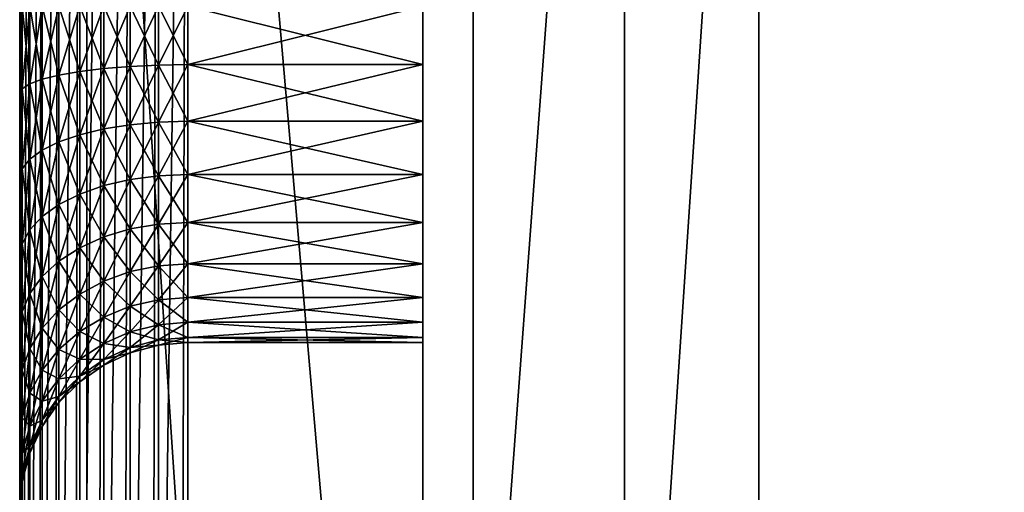
# Model space of a CAD drawing. Extents: x 0 to 475, y 0 to 366.
# Drawn here: x 0 to 29, y 302 to 316 of the extents above; entities that cross this region are included whole.
import ezdxf

# ---------------------------------------------------------------- set-up
doc = ezdxf.new("R2010")
doc.units = 0

msp = doc.modelspace()

# ---------------------------------------------------------------- linework, layer by layer
for points in [[(457, 10.00001, 430), (457, 362, 430), (17.99999, 10.00001, 430)], [(17.99999, 10.00001, 430), (457, 362, 430), (17.99999, 362, 430)], [(17.99999, 346.7995, 445.980011), (17.99999, 266.424896, 448.994812), (17.99999, 362, 430)], [(17.99999, 362, 430), (17.99999, 266.424896, 448.994812), (17.99999, 186, 450)], [(17.99999, 362, 430), (17.99999, 186, 450), (17.99999, 10.00001, 430)], [(0, 346.749512, 444.981293), (0, 361, 430), (0, 282.475403, 447.553101)], [(0, 282.475403, 447.553101), (0, 361, 430), (0, 316, 394)], [(11.99999, 316, 389), (11.99999, 361, 389), (11.99999, 306, 379)], [(11.99999, 306, 379), (11.99999, 361, 389), (11.99999, 306, 279)], [(11.99999, 361, 389), (11.99999, 361, 269), (11.99999, 306, 279)], [(11.99999, 306, 279), (11.99999, 361, 269), (11.99999, 316, 269)], [(0.075951, 356, 4.131764), (0.075951, 16, 4.131764), (0, 16, 5.00001)], [(0.075951, 356, 4.131764), (0, 16, 5.00001), (0, 356, 5.00001)], [(0, 356, 5.00001), (0, 313.395294, 264.227905), (0, 316, 264)], [(0, 235.747604, 172.718796), (0, 240.25, 174.818298), (0, 356, 5.00001)], [(0, 61.13031, 264.904602), (0, 63.5, 266.009613), (0, 356, 5.00001)], [(0, 247.832306, 181.180603), (0, 313.395294, 264.227905), (0, 356, 5.00001)], [(0, 247.832306, 181.180603), (0, 356, 5.00001), (0, 244.319504, 177.667694)], [(0, 244.319504, 177.667694), (0, 356, 5.00001), (0, 240.25, 174.818298)], [(0, 61.13031, 264.904602), (0, 356, 5.00001), (0, 58.604729, 264.227905)], [(0, 58.604729, 264.227905), (0, 356, 5.00001), (0, 16, 5.00001)], [(0, 211.252396, 172.718796), (0, 216.050995, 171.432999), (0, 356, 5.00001)], [(0, 356, 5.00001), (0, 216.050995, 171.432999), (0, 221, 171)], [(0, 63.5, 266.009613), (0, 202.680603, 177.667694), (0, 356, 5.00001)], [(0, 356, 5.00001), (0, 202.680603, 177.667694), (0, 206.75, 174.818298)], [(0, 356, 5.00001), (0, 206.75, 174.818298), (0, 211.252396, 172.718796)], [(0, 221, 171), (0, 226, 171), (0, 356, 5.00001)], [(0, 356, 5.00001), (0, 226, 171), (0, 230.949005, 171.432999)], [(0, 356, 5.00001), (0, 230.949005, 171.432999), (0, 235.747604, 172.718796)], [(0.30154, 356, 3.289908), (0.30154, 16, 3.289908), (0.075951, 16, 4.131764)], [(0.30154, 356, 3.289908), (0.075951, 16, 4.131764), (0.075951, 356, 4.131764)], [(0.669867, 356, 2.499998), (0.669867, 16, 2.499998), (0.30154, 16, 3.289908)], [(0.669867, 356, 2.499998), (0.30154, 16, 3.289908), (0.30154, 356, 3.289908)], [(1.169771, 356, 1.786068), (1.169771, 16, 1.786068), (0.669867, 16, 2.499998)], [(1.169771, 356, 1.786068), (0.669867, 16, 2.499998), (0.669867, 356, 2.499998)], [(1.786053, 356, 1.169786), (1.786053, 16, 1.169786), (1.169771, 16, 1.786068)], [(1.786053, 356, 1.169786), (1.169771, 16, 1.786068), (1.169771, 356, 1.786068)], [(2.499998, 356, 0.669882), (2.499998, 16, 0.669882), (1.786053, 16, 1.169786)], [(2.499998, 356, 0.669882), (1.786053, 16, 1.169786), (1.786053, 356, 1.169786)], [(3.289893, 356, 0.30154), (3.289893, 16, 0.30154), (2.499998, 16, 0.669882)], [(3.289893, 356, 0.30154), (2.499998, 16, 0.669882), (2.499998, 356, 0.669882)], [(4.131749, 356, 0.075966), (4.131749, 16, 0.075966), (3.289893, 16, 0.30154)], [(4.131749, 356, 0.075966), (3.289893, 16, 0.30154), (3.289893, 356, 0.30154)], [(4.999995, 356), (4.999995, 16), (4.131749, 16, 0.075966)], [(4.999995, 356), (4.131749, 16, 0.075966), (4.131749, 356, 0.075966)], [(160.606293, 159.7845), (160.922104, 158.605896), (4.999995, 356)], [(160.606293, 159.7845), (4.999995, 356), (160.5, 161)], [(160.922104, 158.605896), (161.437805, 157.5), (4.999995, 356)], [(4.999995, 356), (161.437805, 157.5), (231.393494, 45.277431)], [(4.999995, 356), (231.393494, 45.277431), (4.999995, 16)], [(167.5, 218), (166.2845, 217.893707), (4.999995, 356)], [(470, 356), (308.715515, 217.893707), (4.999995, 356)], [(4.999995, 356), (308.715515, 217.893707), (307.5, 218)], [(4.999995, 356), (307.5, 218), (167.5, 218)], [(166.2845, 217.893707), (165.105896, 217.577896), (4.999995, 356)], [(4.999995, 356), (165.105896, 217.577896), (164, 217.062195)], [(4.999995, 356), (164, 217.062195), (163.000504, 216.362305)], [(163.000504, 216.362305), (162.137695, 215.499496), (4.999995, 356)], [(4.999995, 356), (162.137695, 215.499496), (161.437805, 214.5)], [(4.999995, 356), (161.437805, 214.5), (160.922104, 213.394104)], [(160.922104, 213.394104), (160.606293, 212.2155), (4.999995, 356)], [(4.999995, 356), (160.606293, 212.2155), (160.5, 211)], [(4.999995, 356), (160.5, 211), (160.5, 161)], [(2.499998, 346.965912, 449.306), (2.499998, 282.605286, 451.881195), (3.289893, 346.984314, 449.673889)], [(3.289893, 346.984314, 449.673889), (2.499998, 282.605286, 451.881195), (3.289893, 282.616302, 452.24939)], [(3.289893, 346.984314, 449.673889), (3.289893, 282.616302, 452.24939), (4.131749, 346.995605, 449.8992)], [(4.131749, 346.995605, 449.8992), (3.289893, 282.616302, 452.24939), (4.131749, 282.623108, 452.474915)], [(4.131749, 346.995605, 449.8992), (4.131749, 282.623108, 452.474915), (4.999995, 346.99939, 449.975006)], [(4.999995, 346.99939, 449.975006), (4.131749, 282.623108, 452.474915), (4.999995, 282.625397, 452.550812)], [(11.99999, 346.99939, 449.975006), (4.999995, 346.99939, 449.975006), (11.99999, 266.524811, 452.993591)], [(11.99999, 266.524811, 452.993591), (4.999995, 346.99939, 449.975006), (4.999995, 282.625397, 452.550812)], [(11.99999, 266.524811, 452.993591), (11.99999, 266.424896, 448.994812), (11.99999, 346.99939, 449.975006)], [(11.99999, 346.99939, 449.975006), (11.99999, 266.424896, 448.994812), (11.99999, 346.7995, 445.980011)], [(0, 346.749512, 444.981293), (0, 282.475403, 447.553101), (0.075951, 346.792908, 445.848389)], [(0.075951, 346.792908, 445.848389), (0, 282.475403, 447.553101), (0.075951, 282.501495, 448.420898)], [(0.075951, 346.792908, 445.848389), (0.075951, 282.501495, 448.420898), (0.30154, 346.834991, 446.689209)], [(0.30154, 346.834991, 446.689209), (0.075951, 282.501495, 448.420898), (0.30154, 282.526703, 449.26239)], [(0.30154, 346.834991, 446.689209), (0.30154, 282.526703, 449.26239), (0.669867, 346.874512, 447.478088)], [(0.669867, 346.874512, 447.478088), (0.30154, 282.526703, 449.26239), (0.669867, 282.550415, 450.05191)], [(0.669867, 346.874512, 447.478088), (0.669867, 282.550415, 450.05191), (1.169771, 346.910095, 448.191193)], [(1.169771, 346.910095, 448.191193), (0.669867, 282.550415, 450.05191), (1.169771, 282.571808, 450.765594)], [(1.169771, 346.910095, 448.191193), (1.169771, 282.571808, 450.765594), (1.786053, 346.940887, 448.806702)], [(1.786053, 346.940887, 448.806702), (1.169771, 282.571808, 450.765594), (1.786053, 282.590302, 451.381592)], [(1.786053, 346.940887, 448.806702), (1.786053, 282.590302, 451.381592), (2.499998, 346.965912, 449.306)], [(2.499998, 346.965912, 449.306), (1.786053, 282.590302, 451.381592), (2.499998, 282.605286, 451.881195)], [(17.99999, 346.7995, 445.980011), (11.99999, 346.7995, 445.980011), (11.99999, 266.424896, 448.994812)], [(17.99999, 346.7995, 445.980011), (11.99999, 266.424896, 448.994812), (17.99999, 266.424896, 448.994812)], [(13.49999, 266.487396, 451.49411), (461.5, 266.487396, 451.49411), (461.5, 346.924408, 448.476898)], [(13.49999, 266.487396, 451.49411), (461.5, 346.924408, 448.476898), (13.49999, 346.924408, 448.476898)], [(13.49999, 346.849487, 446.97879), (13.49999, 266.487396, 451.49411), (13.49999, 346.924408, 448.476898)], [(13.49999, 346.849487, 446.97879), (461.5, 346.849487, 446.97879), (13.49999, 266.44989, 449.994507)], [(13.49999, 266.44989, 449.994507), (461.5, 346.849487, 446.97879), (461.5, 266.44989, 449.994507)], [(13.49999, 266.44989, 449.994507), (13.49999, 266.487396, 451.49411), (13.49999, 346.849487, 446.97879)], [(13.49999, 266.44989, 449.994507), (461.5, 266.44989, 449.994507), (461.5, 346.849487, 446.97879)], [(13.49999, 266.44989, 449.994507), (461.5, 346.849487, 446.97879), (13.49999, 346.849487, 446.97879)], [(13.49999, 346.699585, 443.982513), (13.49999, 266.44989, 449.994507), (13.49999, 346.849487, 446.97879)], [(13.49999, 346.699585, 443.982513), (461.5, 346.699585, 443.982513), (13.49999, 266.374908, 446.995514)], [(13.49999, 266.374908, 446.995514), (461.5, 346.699585, 443.982513), (461.5, 266.374908, 446.995514)], [(13.49999, 266.374908, 446.995514), (13.49999, 266.44989, 449.994507), (13.49999, 346.699585, 443.982513)], [(2.000004, 341, 9.499997), (2.000004, 41.000011, 9.499997), (22, 341, 9.499997)], [(22, 341, 9.499997), (2.000004, 41.000011, 9.499997), (22, 41.000011, 9.499997)], [(2.000004, 41.000011, 5.500004), (2.000004, 341, 5.500004), (22, 41.000011, 5.500004)], [(22, 41.000011, 5.500004), (2.000004, 341, 5.500004), (22, 341, 5.500004)], [(2.000004, 341, 5.500004), (2.000004, 41.000011, 5.500004), (2.000004, 341, 9.499997)], [(2.000004, 341, 9.499997), (2.000004, 41.000011, 5.500004), (2.000004, 41.000011, 9.499997)], [(2.000004, 41.000011, 5.500004), (2.000004, 341, 5.500004), (2.000004, 41.000011, 9.499997)], [(2.000004, 41.000011, 9.499997), (2.000004, 341, 5.500004), (2.000004, 341, 9.499997)], [(22, 341, 5.500004), (2.000004, 341, 5.500004), (22, 41.000011, 5.500004)], [(22, 41.000011, 5.500004), (2.000004, 341, 5.500004), (2.000004, 41.000011, 5.500004)], [(22, 41.000011, 9.499997), (2.000004, 41.000011, 9.499997), (22, 341, 9.499997)], [(22, 341, 9.499997), (2.000004, 41.000011, 9.499997), (2.000004, 341, 9.499997)], [(22, 41.000011, 5.500004), (22, 341, 5.500004), (22, 41.000011, 9.499997)], [(22, 41.000011, 9.499997), (22, 341, 5.500004), (22, 341, 9.499997)], [(22, 341, 5.500004), (22, 41.000011, 5.500004), (22, 341, 9.499997)], [(22, 341, 9.499997), (22, 41.000011, 5.500004), (22, 41.000011, 9.499997)], [(0.075951, 316, 393.131805), (0.075951, 313.54599, 392.917114), (0, 316, 394)], [(0, 316, 394), (0.075951, 313.54599, 392.917114), (0, 313.395294, 393.772095)], [(0.075951, 313.54599, 265.082886), (0.075951, 316, 264.868195), (0, 313.395294, 264.227905)], [(0, 313.395294, 264.227905), (0.075951, 316, 264.868195), (0, 316, 264)], [(0, 282.475403, 447.553101), (0, 316, 394), (0, 313.395294, 393.772095)], [(0.30154, 316, 392.289886), (0.30154, 313.6922, 392.088013), (0.075951, 316, 393.131805)], [(0.075951, 316, 393.131805), (0.30154, 313.6922, 392.088013), (0.075951, 313.54599, 392.917114)], [(0.30154, 313.6922, 265.911987), (0.30154, 316, 265.710114), (0.075951, 313.54599, 265.082886)], [(0.075951, 313.54599, 265.082886), (0.30154, 316, 265.710114), (0.075951, 316, 264.868195)], [(0.669867, 316, 391.5), (0.669867, 313.829407, 391.310089), (0.30154, 316, 392.289886)], [(0.30154, 316, 392.289886), (0.669867, 313.829407, 391.310089), (0.30154, 313.6922, 392.088013)], [(0.669867, 313.829407, 266.689911), (0.669867, 316, 266.5), (0.30154, 313.6922, 265.911987)], [(0.30154, 313.6922, 265.911987), (0.669867, 316, 266.5), (0.30154, 316, 265.710114)], [(1.169771, 316, 390.786102), (1.169771, 313.9534, 390.606995), (0.669867, 316, 391.5)], [(0.669867, 316, 391.5), (1.169771, 313.9534, 390.606995), (0.669867, 313.829407, 391.310089)], [(1.169771, 313.9534, 267.393005), (1.169771, 316, 267.213898), (0.669867, 313.829407, 266.689911)], [(0.669867, 313.829407, 266.689911), (1.169771, 316, 267.213898), (0.669867, 316, 266.5)], [(1.786053, 316, 390.1698), (1.786053, 314.060394, 390.000092), (1.169771, 316, 390.786102)], [(1.169771, 316, 390.786102), (1.786053, 314.060394, 390.000092), (1.169771, 313.9534, 390.606995)], [(1.786053, 314.060394, 267.999908), (1.786053, 316, 267.8302), (1.169771, 313.9534, 267.393005)], [(1.169771, 313.9534, 267.393005), (1.786053, 316, 267.8302), (1.169771, 316, 267.213898)], [(2.499998, 316, 389.669891), (2.499998, 314.147186, 389.507813), (1.786053, 316, 390.1698)], [(1.786053, 316, 390.1698), (2.499998, 314.147186, 389.507813), (1.786053, 314.060394, 390.000092)], [(2.499998, 314.147186, 268.492188), (2.499998, 316, 268.330109), (1.786053, 314.060394, 267.999908)], [(1.786053, 314.060394, 267.999908), (2.499998, 316, 268.330109), (1.786053, 316, 267.8302)], [(3.289893, 316, 389.301514), (3.289893, 314.211212, 389.144989), (2.499998, 316, 389.669891)], [(2.499998, 316, 389.669891), (3.289893, 314.211212, 389.144989), (2.499998, 314.147186, 389.507813)], [(3.289893, 314.211212, 268.855011), (3.289893, 316, 268.698486), (2.499998, 314.147186, 268.492188)], [(2.499998, 314.147186, 268.492188), (3.289893, 316, 268.698486), (2.499998, 316, 268.330109)], [(4.131749, 316, 389.075989), (4.131749, 314.250305, 388.922913), (3.289893, 316, 389.301514)], [(3.289893, 316, 389.301514), (4.131749, 314.250305, 388.922913), (3.289893, 314.211212, 389.144989)], [(4.131749, 314.250305, 269.077087), (4.131749, 316, 268.924011), (3.289893, 314.211212, 268.855011)], [(3.289893, 314.211212, 268.855011), (4.131749, 316, 268.924011), (3.289893, 316, 268.698486)], [(4.999995, 316, 389), (4.999995, 314.263489, 388.848114), (4.131749, 316, 389.075989)], [(4.131749, 316, 389.075989), (4.999995, 314.263489, 388.848114), (4.131749, 314.250305, 388.922913)], [(4.999995, 314.263489, 269.151886), (4.999995, 316, 269), (4.131749, 314.250305, 269.077087)], [(4.131749, 314.250305, 269.077087), (4.999995, 316, 269), (4.131749, 316, 268.924011)], [(11.99999, 314.263489, 388.848114), (4.999995, 314.263489, 388.848114), (11.99999, 316, 389)], [(11.99999, 316, 389), (4.999995, 314.263489, 388.848114), (4.999995, 316, 389)], [(11.99999, 316, 269), (4.999995, 316, 269), (11.99999, 314.263489, 269.151886)], [(11.99999, 314.263489, 269.151886), (4.999995, 316, 269), (4.999995, 314.263489, 269.151886)], [(11.99999, 306, 279), (11.99999, 316, 269), (11.99999, 314.263489, 269.151886)], [(11.99999, 316, 389), (11.99999, 306, 379), (11.99999, 314.263489, 388.848114)], [(2.499998, 314.147186, 389.507813), (2.499998, 312.350708, 389.026398), (1.786053, 314.060394, 390.000092)], [(2.499998, 312.350708, 268.973602), (2.499998, 314.147186, 268.492188), (1.786053, 312.179688, 268.503815)], [(1.786053, 312.179688, 268.503815), (2.499998, 314.147186, 268.492188), (1.786053, 314.060394, 267.999908)], [(3.289893, 314.211212, 389.144989), (3.289893, 312.476715, 388.680298), (2.499998, 314.147186, 389.507813)], [(3.289893, 312.476715, 269.319702), (3.289893, 314.211212, 268.855011), (2.499998, 312.350708, 268.973602)], [(2.499998, 312.350708, 268.973602), (3.289893, 314.211212, 268.855011), (2.499998, 314.147186, 268.492188)], [(2.499998, 314.147186, 389.507813), (3.289893, 312.476715, 388.680298), (2.499998, 312.350708, 389.026398)], [(4.131749, 314.250305, 388.922913), (4.131749, 312.553802, 388.468292), (3.289893, 314.211212, 389.144989)], [(4.131749, 312.553802, 269.531708), (4.131749, 314.250305, 269.077087), (3.289893, 312.476715, 269.319702)], [(3.289893, 312.476715, 269.319702), (4.131749, 314.250305, 269.077087), (3.289893, 314.211212, 268.855011)], [(3.289893, 314.211212, 389.144989), (4.131749, 312.553802, 388.468292), (3.289893, 312.476715, 388.680298)], [(4.999995, 314.263489, 388.848114), (4.999995, 312.579803, 388.396912), (4.131749, 314.250305, 388.922913)], [(4.999995, 312.579803, 269.603088), (4.999995, 314.263489, 269.151886), (4.131749, 312.553802, 269.531708)], [(4.131749, 312.553802, 269.531708), (4.999995, 314.263489, 269.151886), (4.131749, 314.250305, 269.077087)], [(4.131749, 314.250305, 388.922913), (4.999995, 312.579803, 388.396912), (4.131749, 312.553802, 388.468292)], [(11.99999, 312.579803, 388.396912), (4.999995, 312.579803, 388.396912), (11.99999, 314.263489, 388.848114)], [(11.99999, 314.263489, 388.848114), (4.999995, 312.579803, 388.396912), (4.999995, 314.263489, 388.848114)], [(11.99999, 314.263489, 269.151886), (4.999995, 314.263489, 269.151886), (11.99999, 312.579803, 269.603088)], [(11.99999, 312.579803, 269.603088), (4.999995, 314.263489, 269.151886), (4.999995, 312.579803, 269.603088)], [(11.99999, 306.151886, 277.263489), (11.99999, 306, 279), (11.99999, 314.263489, 269.151886)], [(11.99999, 306.603088, 382.420197), (11.99999, 307.339813, 384), (11.99999, 314.263489, 388.848114)], [(11.99999, 314.263489, 388.848114), (11.99999, 306, 379), (11.99999, 306.151886, 380.736511)], [(11.99999, 314.263489, 388.848114), (11.99999, 306.151886, 380.736511), (11.99999, 306.603088, 382.420197)], [(11.99999, 307.339813, 384), (11.99999, 308.3396, 385.427887), (11.99999, 314.263489, 388.848114)], [(11.99999, 314.263489, 388.848114), (11.99999, 308.3396, 385.427887), (11.99999, 309.572113, 386.6604)], [(11.99999, 314.263489, 388.848114), (11.99999, 309.572113, 386.6604), (11.99999, 312.579803, 388.396912)], [(11.99999, 306.151886, 277.263489), (11.99999, 314.263489, 269.151886), (11.99999, 306.603088, 275.579803)], [(11.99999, 306.603088, 275.579803), (11.99999, 314.263489, 269.151886), (11.99999, 312.579803, 269.603088)], [(1.169771, 313.9534, 390.606995), (1.169771, 311.968903, 390.075287), (0.669867, 313.829407, 391.310089)], [(1.169771, 311.968903, 267.924713), (1.169771, 313.9534, 267.393005), (0.669867, 311.724792, 267.253815)], [(0.669867, 311.724792, 267.253815), (1.169771, 313.9534, 267.393005), (0.669867, 313.829407, 266.689911)], [(1.786053, 314.060394, 390.000092), (1.786053, 312.179688, 389.496185), (1.169771, 313.9534, 390.606995)], [(1.786053, 312.179688, 268.503815), (1.786053, 314.060394, 267.999908), (1.169771, 311.968903, 267.924713)], [(1.169771, 311.968903, 267.924713), (1.786053, 314.060394, 267.999908), (1.169771, 313.9534, 267.393005)], [(1.169771, 313.9534, 390.606995), (1.786053, 312.179688, 389.496185), (1.169771, 311.968903, 390.075287)], [(1.786053, 314.060394, 390.000092), (2.499998, 312.350708, 389.026398), (1.786053, 312.179688, 389.496185)], [(0.30154, 313.6922, 392.088013), (0.30154, 311.45459, 391.488403), (0.075951, 313.54599, 392.917114)], [(0.30154, 311.45459, 266.511597), (0.30154, 313.6922, 265.911987), (0.075951, 311.166687, 265.72049)], [(0.075951, 311.166687, 265.72049), (0.30154, 313.6922, 265.911987), (0.075951, 313.54599, 265.082886)], [(0.669867, 313.829407, 391.310089), (0.669867, 311.724792, 390.746185), (0.30154, 313.6922, 392.088013)], [(0.669867, 311.724792, 267.253815), (0.669867, 313.829407, 266.689911), (0.30154, 311.45459, 266.511597)], [(0.30154, 311.45459, 266.511597), (0.669867, 313.829407, 266.689911), (0.30154, 313.6922, 265.911987)], [(0.30154, 313.6922, 392.088013), (0.669867, 311.724792, 390.746185), (0.30154, 311.45459, 391.488403)], [(0.669867, 313.829407, 391.310089), (1.169771, 311.968903, 390.075287), (0.669867, 311.724792, 390.746185)], [(0.075951, 313.54599, 392.917114), (0.075951, 311.166687, 392.27951), (0, 313.395294, 393.772095)], [(0.075951, 311.166687, 265.72049), (0.075951, 313.54599, 265.082886), (0, 310.86969, 264.904602)], [(0, 310.86969, 264.904602), (0.075951, 313.54599, 265.082886), (0, 313.395294, 264.227905)], [(0, 313.395294, 393.772095), (0.075951, 311.166687, 392.27951), (0, 310.86969, 393.095398)], [(0, 313.395294, 393.772095), (0, 310.86969, 393.095398), (0, 282.475403, 447.553101)], [(0, 310.86969, 264.904602), (0, 313.395294, 264.227905), (0, 247.832306, 181.180603)], [(0.075951, 313.54599, 392.917114), (0.30154, 311.45459, 391.488403), (0.075951, 311.166687, 392.27951)], [(3.289893, 312.476715, 388.680298), (3.289893, 310.849213, 387.921387), (2.499998, 312.350708, 389.026398)], [(3.289893, 310.849213, 270.078613), (3.289893, 312.476715, 269.319702), (2.499998, 310.6651, 269.759613)], [(2.499998, 310.6651, 269.759613), (3.289893, 312.476715, 269.319702), (2.499998, 312.350708, 268.973602)], [(4.131749, 312.553802, 388.468292), (4.131749, 310.962006, 387.726013), (3.289893, 312.476715, 388.680298)], [(4.131749, 310.962006, 270.273987), (4.131749, 312.553802, 269.531708), (3.289893, 310.849213, 270.078613)], [(3.289893, 310.849213, 270.078613), (4.131749, 312.553802, 269.531708), (3.289893, 312.476715, 269.319702)], [(3.289893, 312.476715, 388.680298), (4.131749, 310.962006, 387.726013), (3.289893, 310.849213, 387.921387)], [(4.999995, 312.579803, 388.396912), (4.999995, 311, 387.660309), (4.131749, 312.553802, 388.468292)], [(4.999995, 311, 270.339691), (4.999995, 312.579803, 269.603088), (4.131749, 310.962006, 270.273987)], [(4.131749, 310.962006, 270.273987), (4.999995, 312.579803, 269.603088), (4.131749, 312.553802, 269.531708)], [(4.131749, 312.553802, 388.468292), (4.999995, 311, 387.660309), (4.131749, 310.962006, 387.726013)], [(11.99999, 311, 387.660309), (4.999995, 311, 387.660309), (11.99999, 312.579803, 388.396912)], [(11.99999, 312.579803, 388.396912), (4.999995, 311, 387.660309), (4.999995, 312.579803, 388.396912)], [(11.99999, 312.579803, 269.603088), (4.999995, 312.579803, 269.603088), (11.99999, 311, 270.339691)], [(11.99999, 311, 270.339691), (4.999995, 312.579803, 269.603088), (4.999995, 311, 270.339691)], [(11.99999, 312.579803, 388.396912), (11.99999, 309.572113, 386.6604), (11.99999, 311, 387.660309)], [(11.99999, 306.603088, 275.579803), (11.99999, 312.579803, 269.603088), (11.99999, 311, 270.339691)], [(1.786053, 312.179688, 389.496185), (1.786053, 310.4151, 388.673309), (1.169771, 311.968903, 390.075287)], [(1.786053, 310.4151, 269.326691), (1.786053, 312.179688, 268.503815), (1.169771, 310.106995, 268.792999)], [(1.169771, 310.106995, 268.792999), (1.786053, 312.179688, 268.503815), (1.169771, 311.968903, 267.924713)], [(2.499998, 312.350708, 389.026398), (2.499998, 310.6651, 388.240387), (1.786053, 312.179688, 389.496185)], [(2.499998, 310.6651, 269.759613), (2.499998, 312.350708, 268.973602), (1.786053, 310.4151, 269.326691)], [(1.786053, 310.4151, 269.326691), (2.499998, 312.350708, 268.973602), (1.786053, 312.179688, 268.503815)], [(1.786053, 312.179688, 389.496185), (2.499998, 310.6651, 388.240387), (1.786053, 310.4151, 388.673309)], [(2.499998, 312.350708, 389.026398), (3.289893, 310.849213, 387.921387), (2.499998, 310.6651, 388.240387)], [(1.169771, 311.968903, 390.075287), (1.169771, 310.106995, 389.207001), (0.669867, 311.724792, 390.746185)], [(1.169771, 310.106995, 268.792999), (1.169771, 311.968903, 267.924713), (0.669867, 309.75, 268.174713)], [(0.669867, 309.75, 268.174713), (1.169771, 311.968903, 267.924713), (0.669867, 311.724792, 267.253815)], [(1.169771, 311.968903, 390.075287), (1.786053, 310.4151, 388.673309), (1.169771, 310.106995, 389.207001)], [(0.669867, 311.724792, 390.746185), (0.669867, 309.75, 389.825287), (0.30154, 311.45459, 391.488403)], [(0.669867, 309.75, 268.174713), (0.669867, 311.724792, 267.253815), (0.30154, 309.355103, 267.490601)], [(0.30154, 309.355103, 267.490601), (0.669867, 311.724792, 267.253815), (0.30154, 311.45459, 266.511597)], [(0.669867, 311.724792, 390.746185), (1.169771, 310.106995, 389.207001), (0.669867, 309.75, 389.825287)], [(0.30154, 311.45459, 391.488403), (0.30154, 309.355103, 390.509399), (0.075951, 311.166687, 392.27951)], [(0.30154, 309.355103, 267.490601), (0.30154, 311.45459, 266.511597), (0.075951, 308.934113, 266.761505)], [(0.075951, 308.934113, 266.761505), (0.30154, 311.45459, 266.511597), (0.075951, 311.166687, 265.72049)], [(0.30154, 311.45459, 391.488403), (0.669867, 309.75, 389.825287), (0.30154, 309.355103, 390.509399)], [(0.075951, 311.166687, 392.27951), (0.075951, 308.934113, 391.238495), (0, 310.86969, 393.095398)], [(0.075951, 308.934113, 266.761505), (0.075951, 311.166687, 265.72049), (0, 308.5, 266.009613)], [(0, 308.5, 266.009613), (0.075951, 311.166687, 265.72049), (0, 310.86969, 264.904602)], [(0.075951, 311.166687, 392.27951), (0.30154, 309.355103, 390.509399), (0.075951, 308.934113, 391.238495)], [(4.131749, 310.962006, 387.726013), (4.131749, 309.523285, 386.718597), (3.289893, 310.849213, 387.921387)], [(4.131749, 309.523285, 271.281403), (4.131749, 310.962006, 270.273987), (3.289893, 309.378296, 271.108612)], [(3.289893, 309.378296, 271.108612), (4.131749, 310.962006, 270.273987), (3.289893, 310.849213, 270.078613)], [(4.999995, 311, 387.660309), (4.999995, 309.572113, 386.6604), (4.131749, 310.962006, 387.726013)], [(4.999995, 309.572113, 271.3396), (4.999995, 311, 270.339691), (4.131749, 309.523285, 271.281403)], [(4.131749, 309.523285, 271.281403), (4.999995, 311, 270.339691), (4.131749, 310.962006, 270.273987)], [(4.131749, 310.962006, 387.726013), (4.999995, 309.572113, 386.6604), (4.131749, 309.523285, 386.718597)], [(11.99999, 309.572113, 386.6604), (4.999995, 309.572113, 386.6604), (11.99999, 311, 387.660309)], [(11.99999, 311, 387.660309), (4.999995, 309.572113, 386.6604), (4.999995, 311, 387.660309)], [(11.99999, 311, 270.339691), (4.999995, 311, 270.339691), (11.99999, 309.572113, 271.3396)], [(11.99999, 309.572113, 271.3396), (4.999995, 311, 270.339691), (4.999995, 309.572113, 271.3396)], [(11.99999, 311, 270.339691), (11.99999, 309.572113, 271.3396), (11.99999, 306.603088, 275.579803)], [(0, 310.86969, 393.095398), (0.075951, 308.934113, 391.238495), (0, 308.5, 391.990387)], [(0, 282.475403, 447.553101), (0, 310.86969, 393.095398), (0, 308.5, 391.990387)], [(0, 310.86969, 264.904602), (0, 247.832306, 181.180603), (0, 308.5, 266.009613)], [(2.499998, 310.6651, 388.240387), (2.499998, 309.14151, 387.173615), (1.786053, 310.4151, 388.673309)], [(2.499998, 309.14151, 270.826385), (2.499998, 310.6651, 269.759613), (1.786053, 308.82019, 270.443512)], [(1.786053, 308.82019, 270.443512), (2.499998, 310.6651, 269.759613), (1.786053, 310.4151, 269.326691)], [(3.289893, 310.849213, 387.921387), (3.289893, 309.378296, 386.891388), (2.499998, 310.6651, 388.240387)], [(3.289893, 309.378296, 271.108612), (3.289893, 310.849213, 270.078613), (2.499998, 309.14151, 270.826385)], [(2.499998, 309.14151, 270.826385), (3.289893, 310.849213, 270.078613), (2.499998, 310.6651, 269.759613)], [(2.499998, 310.6651, 388.240387), (3.289893, 309.378296, 386.891388), (2.499998, 309.14151, 387.173615)], [(3.289893, 310.849213, 387.921387), (4.131749, 309.523285, 386.718597), (3.289893, 309.378296, 386.891388)], [(1.786053, 310.4151, 388.673309), (1.786053, 308.82019, 387.55661), (1.169771, 310.106995, 389.207001)], [(1.786053, 308.82019, 270.443512), (1.786053, 310.4151, 269.326691), (1.169771, 308.424103, 269.971405)], [(1.169771, 308.424103, 269.971405), (1.786053, 310.4151, 269.326691), (1.169771, 310.106995, 268.792999)], [(1.786053, 310.4151, 388.673309), (2.499998, 309.14151, 387.173615), (1.786053, 308.82019, 387.55661)], [(1.169771, 310.106995, 389.207001), (1.169771, 308.424103, 388.028687), (0.669867, 309.75, 389.825287)], [(1.169771, 308.424103, 269.971405), (1.169771, 310.106995, 268.792999), (0.669867, 307.96521, 269.424408)], [(0.669867, 307.96521, 269.424408), (1.169771, 310.106995, 268.792999), (0.669867, 309.75, 268.174713)], [(1.169771, 310.106995, 389.207001), (1.786053, 308.82019, 387.55661), (1.169771, 308.424103, 388.028687)], [(0.669867, 309.75, 389.825287), (0.669867, 307.96521, 388.575592), (0.30154, 309.355103, 390.509399)], [(0.669867, 307.96521, 269.424408), (0.669867, 309.75, 268.174713), (0.30154, 307.457397, 268.819397)], [(0.30154, 307.457397, 268.819397), (0.669867, 309.75, 268.174713), (0.30154, 309.355103, 267.490601)], [(0.669867, 309.75, 389.825287), (1.169771, 308.424103, 388.028687), (0.669867, 307.96521, 388.575592)], [(4.131749, 309.523285, 386.718597), (4.131749, 308.281403, 385.476715), (3.289893, 309.378296, 386.891388)], [(4.131749, 308.281403, 272.523285), (4.131749, 309.523285, 271.281403), (3.289893, 308.108612, 272.378296)], [(3.289893, 308.108612, 272.378296), (4.131749, 309.523285, 271.281403), (3.289893, 309.378296, 271.108612)], [(4.999995, 309.572113, 386.6604), (4.999995, 308.3396, 385.427887), (4.131749, 309.523285, 386.718597)], [(4.999995, 308.3396, 272.572113), (4.999995, 309.572113, 271.3396), (4.131749, 308.281403, 272.523285)], [(4.131749, 308.281403, 272.523285), (4.999995, 309.572113, 271.3396), (4.131749, 309.523285, 271.281403)], [(4.131749, 309.523285, 386.718597), (4.999995, 308.3396, 385.427887), (4.131749, 308.281403, 385.476715)], [(11.99999, 308.3396, 385.427887), (4.999995, 308.3396, 385.427887), (11.99999, 309.572113, 386.6604)], [(11.99999, 309.572113, 386.6604), (4.999995, 308.3396, 385.427887), (4.999995, 309.572113, 386.6604)], [(11.99999, 309.572113, 271.3396), (4.999995, 309.572113, 271.3396), (11.99999, 308.3396, 272.572113)], [(11.99999, 308.3396, 272.572113), (4.999995, 309.572113, 271.3396), (4.999995, 308.3396, 272.572113)], [(11.99999, 306.603088, 275.579803), (11.99999, 309.572113, 271.3396), (11.99999, 308.3396, 272.572113)], [(0.30154, 309.355103, 390.509399), (0.30154, 307.457397, 389.180695), (0.075951, 308.934113, 391.238495)], [(0.30154, 307.457397, 268.819397), (0.30154, 309.355103, 267.490601), (0.075951, 306.91629, 268.174408)], [(0.075951, 306.91629, 268.174408), (0.30154, 309.355103, 267.490601), (0.075951, 308.934113, 266.761505)], [(0.30154, 309.355103, 390.509399), (0.669867, 307.96521, 388.575592), (0.30154, 307.457397, 389.180695)], [(3.289893, 309.378296, 386.891388), (3.289893, 308.108612, 385.621704), (2.499998, 309.14151, 387.173615)], [(3.289893, 308.108612, 272.378296), (3.289893, 309.378296, 271.108612), (2.499998, 307.826385, 272.14151)], [(2.499998, 307.826385, 272.14151), (3.289893, 309.378296, 271.108612), (2.499998, 309.14151, 270.826385)], [(3.289893, 309.378296, 386.891388), (4.131749, 308.281403, 385.476715), (3.289893, 308.108612, 385.621704)], [(0.075951, 308.934113, 391.238495), (0.075951, 306.91629, 389.825592), (0, 308.5, 391.990387)], [(0.075951, 306.91629, 268.174408), (0.075951, 308.934113, 266.761505), (0, 306.358185, 267.509308)], [(0, 306.358185, 267.509308), (0.075951, 308.934113, 266.761505), (0, 308.5, 266.009613)], [(0.075951, 308.934113, 391.238495), (0.30154, 307.457397, 389.180695), (0.075951, 306.91629, 389.825592)], [(2.499998, 309.14151, 387.173615), (2.499998, 307.826385, 385.85849), (1.786053, 308.82019, 387.55661)], [(2.499998, 307.826385, 272.14151), (2.499998, 309.14151, 270.826385), (1.786053, 307.443512, 271.82019)], [(1.786053, 307.443512, 271.82019), (2.499998, 309.14151, 270.826385), (1.786053, 308.82019, 270.443512)], [(2.499998, 309.14151, 387.173615), (3.289893, 308.108612, 385.621704), (2.499998, 307.826385, 385.85849)], [(1.786053, 308.82019, 387.55661), (1.786053, 307.443512, 386.17981), (1.169771, 308.424103, 388.028687)], [(1.786053, 307.443512, 271.82019), (1.786053, 308.82019, 270.443512), (1.169771, 306.971405, 271.424103)], [(1.169771, 306.971405, 271.424103), (1.786053, 308.82019, 270.443512), (1.169771, 308.424103, 269.971405)], [(1.786053, 308.82019, 387.55661), (2.499998, 307.826385, 385.85849), (1.786053, 307.443512, 386.17981)], [(0, 308.5, 391.990387), (0.075951, 306.91629, 389.825592), (0, 306.358185, 390.490692)], [(0, 282.475403, 447.553101), (0, 308.5, 391.990387), (0, 218.162796, 448.839203)], [(0, 218.162796, 448.839203), (0, 308.5, 391.990387), (0, 306.358185, 390.490692)], [(0, 308.5, 266.009613), (0, 247.832306, 181.180603), (0, 250.681702, 185.25)], [(0, 308.5, 266.009613), (0, 250.681702, 185.25), (0, 306.358185, 267.509308)], [(1.169771, 308.424103, 388.028687), (1.169771, 306.971405, 386.575897), (0.669867, 307.96521, 388.575592)], [(1.169771, 306.971405, 271.424103), (1.169771, 308.424103, 269.971405), (0.669867, 306.424408, 270.96521)], [(0.669867, 306.424408, 270.96521), (1.169771, 308.424103, 269.971405), (0.669867, 307.96521, 269.424408)], [(1.169771, 308.424103, 388.028687), (1.786053, 307.443512, 386.17981), (1.169771, 306.971405, 386.575897)], [(4.999995, 308.3396, 385.427887), (4.999995, 307.339813, 384), (4.131749, 308.281403, 385.476715)], [(4.999995, 307.339813, 274), (4.999995, 308.3396, 272.572113), (4.131749, 307.273987, 273.962006)], [(4.131749, 307.273987, 273.962006), (4.999995, 308.3396, 272.572113), (4.131749, 308.281403, 272.523285)], [(11.99999, 307.339813, 384), (4.999995, 307.339813, 384), (11.99999, 308.3396, 385.427887)], [(11.99999, 308.3396, 385.427887), (4.999995, 307.339813, 384), (4.999995, 308.3396, 385.427887)], [(11.99999, 308.3396, 272.572113), (4.999995, 308.3396, 272.572113), (11.99999, 307.339813, 274)], [(11.99999, 307.339813, 274), (4.999995, 308.3396, 272.572113), (4.999995, 307.339813, 274)], [(11.99999, 306.603088, 275.579803), (11.99999, 308.3396, 272.572113), (11.99999, 307.339813, 274)], [(3.289893, 308.108612, 385.621704), (3.289893, 307.078613, 384.150787), (2.499998, 307.826385, 385.85849)], [(3.289893, 307.078613, 273.849213), (3.289893, 308.108612, 272.378296), (2.499998, 306.759613, 273.6651)], [(2.499998, 306.759613, 273.6651), (3.289893, 308.108612, 272.378296), (2.499998, 307.826385, 272.14151)], [(4.131749, 308.281403, 385.476715), (4.131749, 307.273987, 384.037994), (3.289893, 308.108612, 385.621704)], [(4.131749, 307.273987, 273.962006), (4.131749, 308.281403, 272.523285), (3.289893, 307.078613, 273.849213)], [(3.289893, 307.078613, 273.849213), (4.131749, 308.281403, 272.523285), (3.289893, 308.108612, 272.378296)], [(3.289893, 308.108612, 385.621704), (4.131749, 307.273987, 384.037994), (3.289893, 307.078613, 384.150787)], [(4.131749, 308.281403, 385.476715), (4.999995, 307.339813, 384), (4.131749, 307.273987, 384.037994)], [(0.669867, 307.96521, 388.575592), (0.669867, 306.424408, 387.03479), (0.30154, 307.457397, 389.180695)], [(0.669867, 306.424408, 270.96521), (0.669867, 307.96521, 269.424408), (0.30154, 305.819305, 270.457397)], [(0.30154, 305.819305, 270.457397), (0.669867, 307.96521, 269.424408), (0.30154, 307.457397, 268.819397)], [(0.669867, 307.96521, 388.575592), (1.169771, 306.971405, 386.575897), (0.669867, 306.424408, 387.03479)], [(2.499998, 307.826385, 385.85849), (2.499998, 306.759613, 384.3349), (1.786053, 307.443512, 386.17981)], [(2.499998, 306.759613, 273.6651), (2.499998, 307.826385, 272.14151), (1.786053, 306.326691, 273.4151)], [(1.786053, 306.326691, 273.4151), (2.499998, 307.826385, 272.14151), (1.786053, 307.443512, 271.82019)], [(2.499998, 307.826385, 385.85849), (3.289893, 307.078613, 384.150787), (2.499998, 306.759613, 384.3349)], [(0.30154, 307.457397, 389.180695), (0.30154, 305.819305, 387.542603), (0.075951, 306.91629, 389.825592)], [(0.30154, 305.819305, 270.457397), (0.30154, 307.457397, 268.819397), (0.075951, 305.174408, 269.91629)], [(0.075951, 305.174408, 269.91629), (0.30154, 307.457397, 268.819397), (0.075951, 306.91629, 268.174408)], [(0.30154, 307.457397, 389.180695), (0.669867, 306.424408, 387.03479), (0.30154, 305.819305, 387.542603)], [(1.786053, 307.443512, 386.17981), (1.786053, 306.326691, 384.5849), (1.169771, 306.971405, 386.575897)], [(1.786053, 306.326691, 273.4151), (1.786053, 307.443512, 271.82019), (1.169771, 305.792999, 273.106995)], [(1.169771, 305.792999, 273.106995), (1.786053, 307.443512, 271.82019), (1.169771, 306.971405, 271.424103)], [(1.786053, 307.443512, 386.17981), (2.499998, 306.759613, 384.3349), (1.786053, 306.326691, 384.5849)], [(4.131749, 307.273987, 384.037994), (4.131749, 306.531708, 382.446198), (3.289893, 307.078613, 384.150787)], [(4.131749, 306.531708, 275.553802), (4.131749, 307.273987, 273.962006), (3.289893, 306.319702, 275.476715)], [(3.289893, 306.319702, 275.476715), (4.131749, 307.273987, 273.962006), (3.289893, 307.078613, 273.849213)], [(4.999995, 307.339813, 384), (4.999995, 306.603088, 382.420197), (4.131749, 307.273987, 384.037994)], [(4.999995, 306.603088, 275.579803), (4.999995, 307.339813, 274), (4.131749, 306.531708, 275.553802)], [(4.131749, 306.531708, 275.553802), (4.999995, 307.339813, 274), (4.131749, 307.273987, 273.962006)], [(4.131749, 307.273987, 384.037994), (4.999995, 306.603088, 382.420197), (4.131749, 306.531708, 382.446198)], [(11.99999, 306.603088, 382.420197), (4.999995, 306.603088, 382.420197), (11.99999, 307.339813, 384)], [(11.99999, 307.339813, 384), (4.999995, 306.603088, 382.420197), (4.999995, 307.339813, 384)], [(11.99999, 307.339813, 274), (4.999995, 307.339813, 274), (11.99999, 306.603088, 275.579803)], [(11.99999, 306.603088, 275.579803), (4.999995, 307.339813, 274), (4.999995, 306.603088, 275.579803)], [(0.075951, 306.91629, 389.825592), (0.075951, 305.174408, 388.08371), (0, 306.358185, 390.490692)], [(0.075951, 305.174408, 269.91629), (0.075951, 306.91629, 268.174408), (0, 304.509308, 269.358185)], [(0, 304.509308, 269.358185), (0.075951, 306.91629, 268.174408), (0, 306.358185, 267.509308)], [(0.075951, 306.91629, 389.825592), (0.30154, 305.819305, 387.542603), (0.075951, 305.174408, 388.08371)], [(1.169771, 306.971405, 386.575897), (1.169771, 305.792999, 384.893005), (0.669867, 306.424408, 387.03479)], [(1.169771, 305.792999, 273.106995), (1.169771, 306.971405, 271.424103), (0.669867, 305.174713, 272.75)], [(0.669867, 305.174713, 272.75), (1.169771, 306.971405, 271.424103), (0.669867, 306.424408, 270.96521)], [(1.169771, 306.971405, 386.575897), (1.786053, 306.326691, 384.5849), (1.169771, 305.792999, 384.893005)], [(3.289893, 307.078613, 384.150787), (3.289893, 306.319702, 382.523285), (2.499998, 306.759613, 384.3349)], [(3.289893, 306.319702, 275.476715), (3.289893, 307.078613, 273.849213), (2.499998, 305.973602, 275.350708)], [(2.499998, 305.973602, 275.350708), (3.289893, 307.078613, 273.849213), (2.499998, 306.759613, 273.6651)], [(3.289893, 307.078613, 384.150787), (4.131749, 306.531708, 382.446198), (3.289893, 306.319702, 382.523285)], [(2.499998, 306.759613, 384.3349), (2.499998, 305.973602, 382.649292), (1.786053, 306.326691, 384.5849)], [(2.499998, 305.973602, 275.350708), (2.499998, 306.759613, 273.6651), (1.786053, 305.503815, 275.179688)], [(1.786053, 305.503815, 275.179688), (2.499998, 306.759613, 273.6651), (1.786053, 306.326691, 273.4151)], [(2.499998, 306.759613, 384.3349), (3.289893, 306.319702, 382.523285), (2.499998, 305.973602, 382.649292)], [(4.131749, 306.531708, 382.446198), (4.131749, 306.077087, 380.749695), (3.289893, 306.319702, 382.523285)], [(4.131749, 306.077087, 277.250305), (4.131749, 306.531708, 275.553802), (3.289893, 305.855011, 277.211212)], [(3.289893, 305.855011, 277.211212), (4.131749, 306.531708, 275.553802), (3.289893, 306.319702, 275.476715)], [(4.999995, 306.603088, 382.420197), (4.999995, 306.151886, 380.736511), (4.131749, 306.531708, 382.446198)], [(4.999995, 306.151886, 277.263489), (4.999995, 306.603088, 275.579803), (4.131749, 306.077087, 277.250305)], [(4.131749, 306.077087, 277.250305), (4.999995, 306.603088, 275.579803), (4.131749, 306.531708, 275.553802)], [(4.131749, 306.531708, 382.446198), (4.999995, 306.151886, 380.736511), (4.131749, 306.077087, 380.749695)], [(11.99999, 306.151886, 380.736511), (4.999995, 306.151886, 380.736511), (11.99999, 306.603088, 382.420197)], [(11.99999, 306.603088, 382.420197), (4.999995, 306.151886, 380.736511), (4.999995, 306.603088, 382.420197)], [(11.99999, 306.603088, 275.579803), (4.999995, 306.603088, 275.579803), (11.99999, 306.151886, 277.263489)], [(11.99999, 306.151886, 277.263489), (4.999995, 306.603088, 275.579803), (4.999995, 306.151886, 277.263489)], [(0, 306.358185, 390.490692), (0.075951, 305.174408, 388.08371), (0, 304.509308, 388.641815)], [(0, 218.162796, 448.839203), (0, 306.358185, 390.490692), (0, 304.509308, 388.641815)], [(0, 254.067001, 194.550995), (0, 254.5, 199.5), (0, 306.358185, 267.509308)], [(0, 254.5, 199.5), (0, 304.509308, 269.358185), (0, 306.358185, 267.509308)], [(0, 306.358185, 267.509308), (0, 250.681702, 185.25), (0, 252.781204, 189.752396)], [(0, 306.358185, 267.509308), (0, 252.781204, 189.752396), (0, 254.067001, 194.550995)], [(0.669867, 306.424408, 387.03479), (0.669867, 305.174713, 385.25), (0.30154, 305.819305, 387.542603)], [(0.669867, 305.174713, 272.75), (0.669867, 306.424408, 270.96521), (0.30154, 304.490601, 272.355103)], [(0.30154, 304.490601, 272.355103), (0.669867, 306.424408, 270.96521), (0.30154, 305.819305, 270.457397)], [(0.669867, 306.424408, 387.03479), (1.169771, 305.792999, 384.893005), (0.669867, 305.174713, 385.25)], [(1.786053, 306.326691, 384.5849), (1.786053, 305.503815, 382.820313), (1.169771, 305.792999, 384.893005)], [(1.786053, 305.503815, 275.179688), (1.786053, 306.326691, 273.4151), (1.169771, 304.924713, 274.968903)], [(1.169771, 304.924713, 274.968903), (1.786053, 306.326691, 273.4151), (1.169771, 305.792999, 273.106995)], [(1.786053, 306.326691, 384.5849), (2.499998, 305.973602, 382.649292), (1.786053, 305.503815, 382.820313)], [(3.289893, 306.319702, 382.523285), (3.289893, 305.855011, 380.788788), (2.499998, 305.973602, 382.649292)], [(3.289893, 305.855011, 277.211212), (3.289893, 306.319702, 275.476715), (2.499998, 305.492188, 277.147186)], [(2.499998, 305.492188, 277.147186), (3.289893, 306.319702, 275.476715), (2.499998, 305.973602, 275.350708)], [(3.289893, 306.319702, 382.523285), (4.131749, 306.077087, 380.749695), (3.289893, 305.855011, 380.788788)], [(2.499998, 305.973602, 382.649292), (2.499998, 305.492188, 380.852814), (1.786053, 305.503815, 382.820313)], [(2.499998, 305.492188, 277.147186), (2.499998, 305.973602, 275.350708), (1.786053, 304.999908, 277.060394)], [(1.786053, 304.999908, 277.060394), (2.499998, 305.973602, 275.350708), (1.786053, 305.503815, 275.179688)], [(2.499998, 305.973602, 382.649292), (3.289893, 305.855011, 380.788788), (2.499998, 305.492188, 380.852814)], [(4.131749, 306.077087, 380.749695), (4.131749, 305.924011, 379), (3.289893, 305.855011, 380.788788)], [(4.131749, 305.924011, 279), (4.131749, 306.077087, 277.250305), (3.289893, 305.698486, 279)], [(3.289893, 305.698486, 279), (4.131749, 306.077087, 277.250305), (3.289893, 305.855011, 277.211212)], [(4.999995, 306.151886, 380.736511), (4.999995, 306, 379), (4.131749, 306.077087, 380.749695)], [(4.999995, 306, 279), (4.999995, 306.151886, 277.263489), (4.131749, 305.924011, 279)], [(4.131749, 305.924011, 279), (4.999995, 306.151886, 277.263489), (4.131749, 306.077087, 277.250305)], [(4.131749, 306.077087, 380.749695), (4.999995, 306, 379), (4.131749, 305.924011, 379)], [(4.131749, 305.924011, 279), (4.131749, 305.924011, 379), (4.999995, 306, 379)], [(4.131749, 305.924011, 279), (4.999995, 306, 379), (4.999995, 306, 279)], [(11.99999, 306, 379), (4.999995, 306, 379), (11.99999, 306.151886, 380.736511)], [(11.99999, 306.151886, 380.736511), (4.999995, 306, 379), (4.999995, 306.151886, 380.736511)], [(11.99999, 306.151886, 277.263489), (4.999995, 306.151886, 277.263489), (11.99999, 306, 279)], [(11.99999, 306, 279), (4.999995, 306.151886, 277.263489), (4.999995, 306, 279)], [(11.99999, 306, 279), (4.999995, 306, 279), (11.99999, 306, 379)], [(11.99999, 306, 379), (4.999995, 306, 279), (4.999995, 306, 379)], [(0.30154, 305.819305, 387.542603), (0.30154, 304.490601, 385.644989), (0.075951, 305.174408, 388.08371)], [(0.30154, 304.490601, 272.355103), (0.30154, 305.819305, 270.457397), (0.075951, 303.761505, 271.934113)], [(0.075951, 303.761505, 271.934113), (0.30154, 305.819305, 270.457397), (0.075951, 305.174408, 269.91629)], [(0.30154, 305.819305, 387.542603), (0.669867, 305.174713, 385.25), (0.30154, 304.490601, 385.644989)], [(1.169771, 305.792999, 384.893005), (1.169771, 304.924713, 383.031097), (0.669867, 305.174713, 385.25)], [(1.169771, 304.924713, 274.968903), (1.169771, 305.792999, 273.106995), (0.669867, 304.253815, 274.724792)], [(0.669867, 304.253815, 274.724792), (1.169771, 305.792999, 273.106995), (0.669867, 305.174713, 272.75)], [(1.169771, 305.792999, 384.893005), (1.786053, 305.503815, 382.820313), (1.169771, 304.924713, 383.031097)], [(3.289893, 305.855011, 380.788788), (3.289893, 305.698486, 379), (2.499998, 305.492188, 380.852814)], [(3.289893, 305.698486, 279), (3.289893, 305.855011, 277.211212), (2.499998, 305.330109, 279)], [(2.499998, 305.330109, 279), (3.289893, 305.855011, 277.211212), (2.499998, 305.492188, 277.147186)], [(2.499998, 305.492188, 380.852814), (3.289893, 305.698486, 379), (2.499998, 305.330109, 379)], [(2.499998, 305.330109, 279), (2.499998, 305.330109, 379), (3.289893, 305.698486, 379)], [(2.499998, 305.330109, 279), (3.289893, 305.698486, 379), (3.289893, 305.698486, 279)], [(3.289893, 305.855011, 380.788788), (4.131749, 305.924011, 379), (3.289893, 305.698486, 379)], [(3.289893, 305.698486, 279), (3.289893, 305.698486, 379), (4.131749, 305.924011, 379)], [(3.289893, 305.698486, 279), (4.131749, 305.924011, 379), (4.131749, 305.924011, 279)], [(1.786053, 305.503815, 382.820313), (1.786053, 304.999908, 380.939606), (1.169771, 304.924713, 383.031097)], [(1.786053, 304.999908, 277.060394), (1.786053, 305.503815, 275.179688), (1.169771, 304.393005, 276.9534)], [(1.169771, 304.393005, 276.9534), (1.786053, 305.503815, 275.179688), (1.169771, 304.924713, 274.968903)], [(1.786053, 305.503815, 382.820313), (2.499998, 305.492188, 380.852814), (1.786053, 304.999908, 380.939606)], [(2.499998, 305.492188, 380.852814), (2.499998, 305.330109, 379), (1.786053, 304.999908, 380.939606)], [(2.499998, 305.330109, 279), (2.499998, 305.492188, 277.147186), (1.786053, 304.8302, 279)], [(1.786053, 304.8302, 279), (2.499998, 305.492188, 277.147186), (1.786053, 304.999908, 277.060394)], [(0.075951, 305.174408, 388.08371), (0.075951, 303.761505, 386.065887), (0, 304.509308, 388.641815)], [(0.075951, 303.761505, 271.934113), (0.075951, 305.174408, 269.91629), (0, 303.009613, 271.5)], [(0, 303.009613, 271.5), (0.075951, 305.174408, 269.91629), (0, 304.509308, 269.358185)], [(0.075951, 305.174408, 388.08371), (0.30154, 304.490601, 385.644989), (0.075951, 303.761505, 386.065887)], [(0.669867, 305.174713, 385.25), (0.669867, 304.253815, 383.275299), (0.30154, 304.490601, 385.644989)], [(0.669867, 304.253815, 274.724792), (0.669867, 305.174713, 272.75), (0.30154, 303.511597, 274.45459)], [(0.30154, 303.511597, 274.45459), (0.669867, 305.174713, 272.75), (0.30154, 304.490601, 272.355103)], [(0.669867, 305.174713, 385.25), (1.169771, 304.924713, 383.031097), (0.669867, 304.253815, 383.275299)], [(1.786053, 304.999908, 380.939606), (2.499998, 305.330109, 379), (1.786053, 304.8302, 379)], [(1.786053, 304.8302, 279), (1.786053, 304.8302, 379), (2.499998, 305.330109, 379)], [(1.786053, 304.8302, 279), (2.499998, 305.330109, 379), (2.499998, 305.330109, 279)], [(1.169771, 304.924713, 383.031097), (1.169771, 304.393005, 381.0466), (0.669867, 304.253815, 383.275299)], [(1.169771, 304.393005, 276.9534), (1.169771, 304.924713, 274.968903), (0.669867, 303.689911, 276.829407)], [(0.669867, 303.689911, 276.829407), (1.169771, 304.924713, 274.968903), (0.669867, 304.253815, 274.724792)], [(1.169771, 304.924713, 383.031097), (1.786053, 304.999908, 380.939606), (1.169771, 304.393005, 381.0466)], [(1.786053, 304.999908, 380.939606), (1.786053, 304.8302, 379), (1.169771, 304.393005, 381.0466)], [(1.786053, 304.8302, 279), (1.786053, 304.999908, 277.060394), (1.169771, 304.213898, 279)], [(1.169771, 304.213898, 279), (1.786053, 304.999908, 277.060394), (1.169771, 304.393005, 276.9534)], [(1.169771, 304.393005, 381.0466), (1.786053, 304.8302, 379), (1.169771, 304.213898, 379)], [(1.169771, 304.213898, 279), (1.169771, 304.213898, 379), (1.786053, 304.8302, 379)], [(1.169771, 304.213898, 279), (1.786053, 304.8302, 379), (1.786053, 304.8302, 279)], [(0, 304.509308, 388.641815), (0.075951, 303.761505, 386.065887), (0, 303.009613, 386.5)], [(0, 304.509308, 388.641815), (0, 303.009613, 386.5), (0, 218.162796, 448.839203)], [(0, 254.5, 199.5), (0, 303.009613, 271.5), (0, 304.509308, 269.358185)], [(0.30154, 304.490601, 385.644989), (0.30154, 303.511597, 383.54541), (0.075951, 303.761505, 386.065887)], [(0.30154, 303.511597, 274.45459), (0.30154, 304.490601, 272.355103), (0.075951, 302.72049, 274.166687)], [(0.075951, 302.72049, 274.166687), (0.30154, 304.490601, 272.355103), (0.075951, 303.761505, 271.934113)], [(0.30154, 304.490601, 385.644989), (0.669867, 304.253815, 383.275299), (0.30154, 303.511597, 383.54541)], [(0.669867, 304.253815, 383.275299), (0.669867, 303.689911, 381.170593), (0.30154, 303.511597, 383.54541)], [(0.669867, 303.689911, 276.829407), (0.669867, 304.253815, 274.724792), (0.30154, 302.911987, 276.6922)], [(0.30154, 302.911987, 276.6922), (0.669867, 304.253815, 274.724792), (0.30154, 303.511597, 274.45459)], [(0.669867, 304.253815, 383.275299), (1.169771, 304.393005, 381.0466), (0.669867, 303.689911, 381.170593)], [(1.169771, 304.393005, 381.0466), (1.169771, 304.213898, 379), (0.669867, 303.689911, 381.170593)], [(1.169771, 304.213898, 279), (1.169771, 304.393005, 276.9534), (0.669867, 303.5, 279)], [(0.669867, 303.5, 279), (1.169771, 304.393005, 276.9534), (0.669867, 303.689911, 276.829407)], [(0.669867, 303.689911, 381.170593), (1.169771, 304.213898, 379), (0.669867, 303.5, 379)], [(0.669867, 303.5, 279), (0.669867, 303.5, 379), (1.169771, 304.213898, 379)], [(0.669867, 303.5, 279), (1.169771, 304.213898, 379), (1.169771, 304.213898, 279)], [(0.075951, 303.761505, 386.065887), (0.075951, 302.72049, 383.833313), (0, 303.009613, 386.5)], [(0.075951, 302.72049, 274.166687), (0.075951, 303.761505, 271.934113), (0, 301.904602, 273.86969)], [(0, 301.904602, 273.86969), (0.075951, 303.761505, 271.934113), (0, 303.009613, 271.5)], [(0.075951, 303.761505, 386.065887), (0.30154, 303.511597, 383.54541), (0.075951, 302.72049, 383.833313)], [(0.30154, 303.511597, 383.54541), (0.669867, 303.689911, 381.170593), (0.30154, 302.911987, 381.3078)], [(0.669867, 303.689911, 381.170593), (0.669867, 303.5, 379), (0.30154, 302.911987, 381.3078)], [(0.669867, 303.5, 279), (0.669867, 303.689911, 276.829407), (0.30154, 302.710114, 279)], [(0.30154, 302.710114, 279), (0.669867, 303.689911, 276.829407), (0.30154, 302.911987, 276.6922)], [(0.30154, 303.511597, 383.54541), (0.30154, 302.911987, 381.3078), (0.075951, 302.72049, 383.833313)], [(0.30154, 302.911987, 276.6922), (0.30154, 303.511597, 274.45459), (0.075951, 302.082886, 276.54599)], [(0.075951, 302.082886, 276.54599), (0.30154, 303.511597, 274.45459), (0.075951, 302.72049, 274.166687)], [(0.30154, 302.911987, 381.3078), (0.669867, 303.5, 379), (0.30154, 302.710114, 379)], [(0.30154, 302.710114, 279), (0.30154, 302.710114, 379), (0.669867, 303.5, 379)], [(0.30154, 302.710114, 279), (0.669867, 303.5, 379), (0.669867, 303.5, 279)], [(0, 303.009613, 386.5), (0.075951, 302.72049, 383.833313), (0, 301.904602, 384.13031)], [(0, 218.162796, 448.839203), (0, 303.009613, 386.5), (0, 301.904602, 384.13031)], [(0, 301.904602, 273.86969), (0, 303.009613, 271.5), (0, 254.5, 264.5)], [(0, 254.5, 264.5), (0, 303.009613, 271.5), (0, 254.5, 199.5)], [(0.075951, 302.72049, 383.833313), (0.075951, 302.082886, 381.45401), (0, 301.904602, 384.13031)], [(0.075951, 302.082886, 276.54599), (0.075951, 302.72049, 274.166687), (0, 301.227905, 276.395294)], [(0, 301.227905, 276.395294), (0.075951, 302.72049, 274.166687), (0, 301.904602, 273.86969)], [(0.075951, 302.72049, 383.833313), (0.30154, 302.911987, 381.3078), (0.075951, 302.082886, 381.45401)], [(0.30154, 302.911987, 381.3078), (0.30154, 302.710114, 379), (0.075951, 302.082886, 381.45401)], [(0.30154, 302.710114, 279), (0.30154, 302.911987, 276.6922), (0.075951, 301.868195, 279)], [(0.075951, 301.868195, 279), (0.30154, 302.911987, 276.6922), (0.075951, 302.082886, 276.54599)], [(0.075951, 302.082886, 381.45401), (0.30154, 302.710114, 379), (0.075951, 301.868195, 379)], [(0.075951, 301.868195, 279), (0.075951, 301.868195, 379), (0.30154, 302.710114, 379)], [(0.075951, 301.868195, 279), (0.30154, 302.710114, 379), (0.30154, 302.710114, 279)], [(0, 301.904602, 384.13031), (0.075951, 302.082886, 381.45401), (0, 301.227905, 381.604706)], [(0.075951, 302.082886, 381.45401), (0.075951, 301.868195, 379), (0, 301.227905, 381.604706)], [(0.075951, 301.868195, 279), (0.075951, 302.082886, 276.54599), (0, 301, 279)], [(0, 301, 279), (0.075951, 302.082886, 276.54599), (0, 301.227905, 276.395294)], [(0, 218.162796, 448.839203), (0, 301.904602, 384.13031), (0, 301.227905, 381.604706)], [(0, 301.904602, 273.86969), (0, 254.5, 264.5), (0, 301.227905, 276.395294)], [(0, 301.227905, 381.604706), (0.075951, 301.868195, 379), (0, 301, 379)], [(0, 301, 279), (0, 301, 379), (0.075951, 301.868195, 379)], [(0, 301, 279), (0.075951, 301.868195, 379), (0.075951, 301.868195, 279)]]:
    msp.add_3dface(points)

doc.saveas('drawing.dxf')
